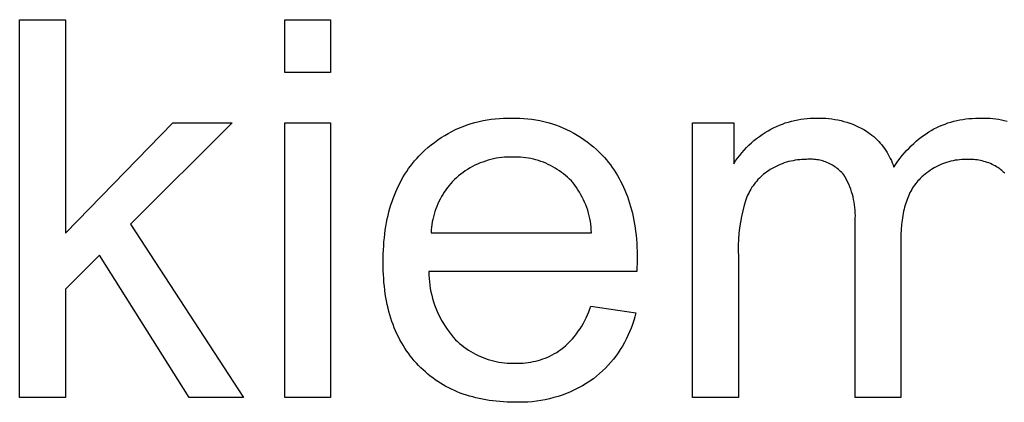
# Model space of a CAD drawing. Units: millimetres. Extents: x -883 to 4299, y -581 to 3039.
# Drawn here: x 3248 to 3351, y -353 to -313 of the extents above; entities that cross this region are included whole.
import ezdxf

# ---------------------------------------------------------------- set-up
doc = ezdxf.new("R2010")
doc.units = ezdxf.units.MM
doc.header["$MEASUREMENT"] = 0
doc.layers.add('Domyślny', color=7, linetype='Continuous', true_color=0x000000)

msp = doc.modelspace()

# ---------------------------------------------------------------- linework, layer by layer
at = {"layer": 'Domyślny'}
for p, q in [((3247.55, -352.76), (3247.55, -313.01)), ((3247.55, -313.01), (3252.37, -313.01)), ((3252.37, -313.01), (3252.37, -335.48)), ((3275.44, -318.55), (3275.44, -313.01)), ((3275.44, -313.01), (3280.26, -313.01)), ((3280.26, -313.01), (3280.26, -318.55)), ((3280.26, -318.55), (3275.44, -318.55)), ((3252.37, -335.48), (3263.67, -323.85)), ((3269.9, -323.85), (3259.23, -334.51)), ((3263.67, -323.85), (3269.9, -323.85)), ((3275.44, -352.76), (3275.44, -323.85)), ((3275.44, -323.85), (3280.26, -323.85)), ((3280.26, -323.85), (3280.26, -352.76)), ((3293.83, -324.39), (3294.23, -324.23)), ((3294.23, -324.23), (3294.64, -324.08)), ((3294.64, -324.08), (3295.06, -323.94)), ((3295.06, -323.94), (3295.47, -323.82)), ((3295.47, -323.82), (3295.9, -323.71)), ((3295.9, -323.71), (3296.32, -323.62)), ((3296.32, -323.62), (3296.75, -323.54)), ((3296.75, -323.54), (3297.18, -323.47)), ((3297.18, -323.47), (3297.61, -323.42)), ((3297.61, -323.42), (3298.04, -323.39)), ((3298.04, -323.39), (3298.48, -323.37)), ((3298.48, -323.37), (3298.91, -323.36)), ((3298.91, -323.36), (3299.35, -323.37)), ((3299.35, -323.37), (3299.77, -323.36)), ((3299.77, -323.36), (3300.2, -323.37)), ((3300.2, -323.37), (3300.62, -323.39)), ((3300.62, -323.39), (3301.04, -323.42)), ((3301.04, -323.42), (3301.46, -323.47)), ((3301.46, -323.47), (3301.88, -323.54)), ((3301.88, -323.54), (3302.3, -323.62)), ((3302.3, -323.62), (3302.71, -323.71)), ((3302.71, -323.71), (3303.12, -323.81)), ((3303.12, -323.81), (3303.53, -323.93)), ((3303.53, -323.93), (3303.93, -324.07)), ((3303.93, -324.07), (3304.33, -324.21)), ((3304.33, -324.21), (3304.72, -324.38)), ((3318.37, -352.76), (3318.37, -323.85)), ((3318.37, -323.85), (3322.7, -323.85)), ((3322.7, -323.85), (3322.7, -328.16)), ((3326.9, -324.37), (3327.2, -324.23)), ((3327.2, -324.23), (3327.51, -324.1)), ((3327.51, -324.1), (3327.82, -323.98)), ((3327.82, -323.98), (3328.13, -323.87)), ((3328.13, -323.87), (3328.45, -323.77)), ((3328.45, -323.77), (3328.78, -323.68)), ((3328.78, -323.68), (3329.1, -323.6)), ((3329.1, -323.6), (3329.43, -323.53)), ((3329.43, -323.53), (3329.76, -323.48)), ((3329.76, -323.48), (3330.09, -323.43)), ((3330.09, -323.43), (3330.42, -323.4)), ((3330.42, -323.4), (3330.76, -323.38)), ((3330.76, -323.38), (3331.09, -323.37)), ((3331.09, -323.37), (3331.42, -323.37)), ((3331.42, -323.37), (3331.75, -323.36)), ((3331.75, -323.36), (3332.07, -323.36)), ((3332.07, -323.36), (3332.39, -323.38)), ((3332.39, -323.38), (3332.71, -323.4)), ((3332.71, -323.4), (3333.03, -323.44)), ((3333.03, -323.44), (3333.35, -323.49)), ((3333.35, -323.49), (3333.67, -323.55)), ((3333.67, -323.55), (3333.99, -323.62)), ((3333.99, -323.62), (3334.3, -323.7)), ((3334.3, -323.7), (3334.61, -323.79)), ((3334.61, -323.79), (3334.92, -323.89)), ((3334.92, -323.89), (3335.22, -324)), ((3335.22, -324), (3335.52, -324.13)), ((3335.52, -324.13), (3335.81, -324.26)), ((3335.81, -324.26), (3336.1, -324.41)), ((3344.06, -324.35), (3344.35, -324.22)), ((3344.35, -324.22), (3344.64, -324.09)), ((3344.64, -324.09), (3344.94, -323.98)), ((3344.94, -323.98), (3345.24, -323.87)), ((3345.24, -323.87), (3345.55, -323.77)), ((3345.55, -323.77), (3345.86, -323.69)), ((3345.86, -323.69), (3346.17, -323.61)), ((3346.17, -323.61), (3346.49, -323.55)), ((3346.49, -323.55), (3346.81, -323.49)), ((3346.81, -323.49), (3347.13, -323.45)), ((3347.13, -323.45), (3347.46, -323.41)), ((3347.46, -323.41), (3347.8, -323.39)), ((3347.8, -323.39), (3348.13, -323.37)), ((3348.13, -323.37), (3348.48, -323.37)), ((3348.48, -323.37), (3348.78, -323.35)), ((3348.78, -323.35), (3349.08, -323.35)), ((3349.08, -323.35), (3349.38, -323.35)), ((3349.38, -323.35), (3349.68, -323.37)), ((3349.68, -323.37), (3349.98, -323.4)), ((3349.98, -323.4), (3350.28, -323.43)), ((3350.28, -323.43), (3350.58, -323.48)), ((3350.58, -323.48), (3350.87, -323.54)), ((3350.87, -323.54), (3351.16, -323.6)), ((3351.16, -323.6), (3351.46, -323.68)), ((3291.91, -325.41), (3292.28, -325.18)), ((3292.28, -325.18), (3292.66, -324.97)), ((3292.66, -324.97), (3293.04, -324.76)), ((3293.04, -324.76), (3293.43, -324.57)), ((3293.43, -324.57), (3293.83, -324.39)), ((3304.72, -324.38), (3305.1, -324.55)), ((3305.1, -324.55), (3305.48, -324.74)), ((3305.48, -324.74), (3305.86, -324.94)), ((3305.86, -324.94), (3306.22, -325.15)), ((3306.22, -325.15), (3306.58, -325.37)), ((3306.58, -325.37), (3306.94, -325.61)), ((3325.11, -325.49), (3325.4, -325.28)), ((3325.4, -325.28), (3325.69, -325.07)), ((3325.69, -325.07), (3326, -324.87)), ((3326, -324.87), (3326.31, -324.69)), ((3326.31, -324.69), (3326.6, -324.52)), ((3326.6, -324.52), (3326.9, -324.37)), ((3336.1, -324.41), (3336.38, -324.56)), ((3336.38, -324.56), (3336.66, -324.72)), ((3336.66, -324.72), (3336.86, -324.86)), ((3336.86, -324.86), (3337.06, -325)), ((3337.06, -325), (3337.25, -325.15)), ((3337.25, -325.15), (3337.43, -325.31)), ((3337.43, -325.31), (3337.61, -325.47)), ((3342.41, -325.38), (3342.67, -325.18)), ((3342.67, -325.18), (3342.94, -325)), ((3342.94, -325), (3343.22, -324.82)), ((3343.22, -324.82), (3343.49, -324.65)), ((3343.49, -324.65), (3343.77, -324.5)), ((3343.77, -324.5), (3344.06, -324.35)), ((3290.52, -326.45), (3290.85, -326.17)), ((3290.85, -326.17), (3291.2, -325.91)), ((3291.2, -325.91), (3291.55, -325.65)), ((3291.55, -325.65), (3291.91, -325.41)), ((3306.94, -325.61), (3307.28, -325.86)), ((3307.28, -325.86), (3307.61, -326.12)), ((3307.61, -326.12), (3307.94, -326.39)), ((3307.94, -326.39), (3308.26, -326.67)), ((3324.04, -326.46), (3324.29, -326.2)), ((3324.29, -326.2), (3324.56, -325.96)), ((3324.56, -325.96), (3324.83, -325.72)), ((3324.83, -325.72), (3325.11, -325.49)), ((3337.61, -325.47), (3337.79, -325.64)), ((3337.79, -325.64), (3337.96, -325.82)), ((3337.96, -325.82), (3338.12, -326)), ((3338.12, -326), (3338.27, -326.18)), ((3338.27, -326.18), (3338.42, -326.37)), ((3338.42, -326.37), (3338.57, -326.57)), ((3341.15, -326.51), (3341.39, -326.26)), ((3341.39, -326.26), (3341.64, -326.03)), ((3341.64, -326.03), (3341.89, -325.8)), ((3341.89, -325.8), (3342.15, -325.58)), ((3342.15, -325.58), (3342.41, -325.38)), ((3289.34, -327.6), (3289.57, -327.35)), ((3289.57, -327.35), (3289.88, -327.04)), ((3289.88, -327.04), (3290.19, -326.74)), ((3290.19, -326.74), (3290.52, -326.45)), ((3308.26, -326.67), (3308.56, -326.96)), ((3308.56, -326.96), (3308.86, -327.26)), ((3308.86, -327.26), (3309.09, -327.51)), ((3323.11, -327.57), (3323.33, -327.28)), ((3323.33, -327.28), (3323.55, -327)), ((3323.55, -327), (3323.79, -326.72)), ((3323.79, -326.72), (3324.04, -326.46)), ((3338.57, -326.57), (3338.71, -326.77)), ((3338.71, -326.77), (3338.84, -326.97)), ((3338.84, -326.97), (3338.96, -327.18)), ((3338.96, -327.18), (3339.07, -327.4)), ((3339.07, -327.4), (3339.18, -327.61)), ((3340.21, -327.59), (3340.44, -327.31)), ((3340.44, -327.31), (3340.67, -327.03)), ((3340.67, -327.03), (3340.9, -326.77)), ((3340.9, -326.77), (3341.15, -326.51)), ((3288.48, -328.67), (3288.69, -328.4)), ((3288.69, -328.4), (3288.9, -328.13)), ((3288.9, -328.13), (3289.11, -327.86)), ((3289.11, -327.86), (3289.34, -327.6)), ((3295.2, -328.45), (3294.95, -328.6)), ((3295.47, -328.32), (3295.2, -328.45)), ((3295.73, -328.2), (3295.47, -328.32)), ((3296, -328.08), (3295.73, -328.2)), ((3296.28, -327.98), (3296, -328.08)), ((3296.56, -327.88), (3296.28, -327.98)), ((3296.84, -327.79), (3296.56, -327.88)), ((3297.12, -327.72), (3296.84, -327.79)), ((3297.41, -327.65), (3297.12, -327.72)), ((3297.7, -327.59), (3297.41, -327.65)), ((3297.99, -327.55), (3297.7, -327.59)), ((3298.28, -327.51), (3297.99, -327.55)), ((3298.57, -327.48), (3298.28, -327.51)), ((3298.86, -327.47), (3298.57, -327.48)), ((3299.16, -327.46), (3298.86, -327.47)), ((3299.45, -327.46), (3299.16, -327.46)), ((3299.73, -327.46), (3299.45, -327.46)), ((3300, -327.46), (3299.73, -327.46)), ((3300.27, -327.48), (3300, -327.46)), ((3300.55, -327.5), (3300.27, -327.48)), ((3300.82, -327.53), (3300.55, -327.5)), ((3301.09, -327.57), (3300.82, -327.53)), ((3301.36, -327.62), (3301.09, -327.57)), ((3301.62, -327.68), (3301.36, -327.62)), ((3301.89, -327.75), (3301.62, -327.68)), ((3302.15, -327.83), (3301.89, -327.75)), ((3302.41, -327.92), (3302.15, -327.83)), ((3302.67, -328.01), (3302.41, -327.92)), ((3302.92, -328.11), (3302.67, -328.01)), ((3303.17, -328.23), (3302.92, -328.11)), ((3303.42, -328.35), (3303.17, -328.23)), ((3303.66, -328.48), (3303.42, -328.35)), ((3303.9, -328.61), (3303.66, -328.48)), ((3309.09, -327.51), (3309.3, -327.76)), ((3309.3, -327.76), (3309.52, -328.02)), ((3309.52, -328.02), (3309.72, -328.29)), ((3309.72, -328.29), (3309.92, -328.56)), ((3322.7, -328.16), (3322.9, -327.86)), ((3322.9, -327.86), (3323.11, -327.57)), ((3327.15, -328.44), (3326.94, -328.55)), ((3327.36, -328.34), (3327.15, -328.44)), ((3327.58, -328.24), (3327.36, -328.34)), ((3327.8, -328.16), (3327.58, -328.24)), ((3328.02, -328.08), (3327.8, -328.16)), ((3328.25, -328.01), (3328.02, -328.08)), ((3328.48, -327.94), (3328.25, -328.01)), ((3328.71, -327.89), (3328.48, -327.94)), ((3328.94, -327.84), (3328.71, -327.89)), ((3329.17, -327.8), (3328.94, -327.84)), ((3329.41, -327.76), (3329.17, -327.8)), ((3329.64, -327.74), (3329.41, -327.76)), ((3329.88, -327.72), (3329.64, -327.74)), ((3330.12, -327.71), (3329.88, -327.72)), ((3330.35, -327.7), (3330.12, -327.71)), ((3330.51, -327.69), (3330.35, -327.7)), ((3330.67, -327.69), (3330.51, -327.69)), ((3330.83, -327.69), (3330.67, -327.69)), ((3330.98, -327.69), (3330.83, -327.69)), ((3331.14, -327.7), (3330.98, -327.69)), ((3331.3, -327.72), (3331.14, -327.7)), ((3331.45, -327.74), (3331.3, -327.72)), ((3331.61, -327.76), (3331.45, -327.74)), ((3331.76, -327.79), (3331.61, -327.76)), ((3331.92, -327.83), (3331.76, -327.79)), ((3332.07, -327.87), (3331.92, -327.83)), ((3332.22, -327.92), (3332.07, -327.87)), ((3332.37, -327.97), (3332.22, -327.92)), ((3332.51, -328.03), (3332.37, -327.97)), ((3332.66, -328.09), (3332.51, -328.03)), ((3332.8, -328.16), (3332.66, -328.09)), ((3332.94, -328.23), (3332.8, -328.16)), ((3333.08, -328.31), (3332.94, -328.23)), ((3333.21, -328.39), (3333.08, -328.31)), ((3333.35, -328.48), (3333.21, -328.39)), ((3333.47, -328.57), (3333.35, -328.48)), ((3339.18, -327.61), (3339.29, -327.83)), ((3339.29, -327.83), (3339.38, -328.06)), ((3339.38, -328.06), (3339.47, -328.28)), ((3339.47, -328.28), (3339.55, -328.51)), ((3339.55, -328.51), (3339.76, -328.2)), ((3339.76, -328.2), (3339.98, -327.89)), ((3339.98, -327.89), (3340.21, -327.59)), ((3344.02, -328.48), (3343.81, -328.59)), ((3344.23, -328.37), (3344.02, -328.48)), ((3344.44, -328.27), (3344.23, -328.37)), ((3344.66, -328.18), (3344.44, -328.27)), ((3344.88, -328.1), (3344.66, -328.18)), ((3345.1, -328.03), (3344.88, -328.1)), ((3345.33, -327.96), (3345.1, -328.03)), ((3345.55, -327.9), (3345.33, -327.96)), ((3345.78, -327.85), (3345.55, -327.9)), ((3346.01, -327.8), (3345.78, -327.85)), ((3346.24, -327.77), (3346.01, -327.8)), ((3346.47, -327.74), (3346.24, -327.77)), ((3346.71, -327.72), (3346.47, -327.74)), ((3346.94, -327.71), (3346.71, -327.72)), ((3347.18, -327.7), (3346.94, -327.71)), ((3347.41, -327.7), (3347.18, -327.7)), ((3347.59, -327.7), (3347.41, -327.7)), ((3347.78, -327.71), (3347.59, -327.7)), ((3347.96, -327.72), (3347.78, -327.71)), ((3348.14, -327.74), (3347.96, -327.72)), ((3348.32, -327.76), (3348.14, -327.74)), ((3348.5, -327.79), (3348.32, -327.76)), ((3348.68, -327.82), (3348.5, -327.79)), ((3348.86, -327.86), (3348.68, -327.82)), ((3349.03, -327.91), (3348.86, -327.86)), ((3349.21, -327.96), (3349.03, -327.91)), ((3349.38, -328.02), (3349.21, -327.96)), ((3349.55, -328.08), (3349.38, -328.02)), ((3349.72, -328.15), (3349.55, -328.08)), ((3349.89, -328.23), (3349.72, -328.15)), ((3350.05, -328.31), (3349.89, -328.23)), ((3350.21, -328.39), (3350.05, -328.31)), ((3350.37, -328.49), (3350.21, -328.39)), ((3287.92, -329.54), (3288.1, -329.25)), ((3288.1, -329.25), (3288.29, -328.96)), ((3288.29, -328.96), (3288.48, -328.67)), ((3293.74, -329.43), (3293.52, -329.63)), ((3293.97, -329.25), (3293.74, -329.43)), ((3294.21, -329.07), (3293.97, -329.25)), ((3294.45, -328.91), (3294.21, -329.07)), ((3294.69, -328.75), (3294.45, -328.91)), ((3294.95, -328.6), (3294.69, -328.75)), ((3304.13, -328.76), (3303.9, -328.61)), ((3304.36, -328.91), (3304.13, -328.76)), ((3304.58, -329.07), (3304.36, -328.91)), ((3304.8, -329.23), (3304.58, -329.07)), ((3305.01, -329.41), (3304.8, -329.23)), ((3305.21, -329.59), (3305.01, -329.41)), ((3309.92, -328.56), (3310.11, -328.83)), ((3310.11, -328.83), (3310.3, -329.12)), ((3310.3, -329.12), (3310.47, -329.41)), ((3310.47, -329.41), (3310.64, -329.7)), ((3325.7, -329.4), (3325.54, -329.54)), ((3325.85, -329.26), (3325.7, -329.4)), ((3326.02, -329.14), (3325.85, -329.26)), ((3326.18, -329.01), (3326.02, -329.14)), ((3326.35, -328.9), (3326.18, -329.01)), ((3326.53, -328.78), (3326.35, -328.9)), ((3326.73, -328.66), (3326.53, -328.78)), ((3326.94, -328.55), (3326.73, -328.66)), ((3333.6, -328.66), (3333.47, -328.57)), ((3333.72, -328.76), (3333.6, -328.66)), ((3333.84, -328.87), (3333.72, -328.76)), ((3333.95, -328.98), (3333.84, -328.87)), ((3334.07, -329.09), (3333.95, -328.98)), ((3334.17, -329.2), (3334.07, -329.09)), ((3334.28, -329.32), (3334.17, -329.2)), ((3334.42, -329.56), (3334.28, -329.32)), ((3342.66, -329.39), (3342.49, -329.55)), ((3342.84, -329.24), (3342.66, -329.39)), ((3343.03, -329.1), (3342.84, -329.24)), ((3343.22, -328.96), (3343.03, -329.1)), ((3343.41, -328.83), (3343.22, -328.96)), ((3343.61, -328.7), (3343.41, -328.83)), ((3343.81, -328.59), (3343.61, -328.7)), ((3350.49, -328.56), (3350.37, -328.49)), ((3350.6, -328.63), (3350.49, -328.56)), ((3350.71, -328.71), (3350.6, -328.63)), ((3350.82, -328.8), (3350.71, -328.71)), ((3350.93, -328.88), (3350.82, -328.8)), ((3351.03, -328.97), (3350.93, -328.88)), ((3351.13, -329.07), (3351.03, -328.97)), ((3351.23, -329.16), (3351.13, -329.07)), ((3287.27, -330.79), (3287.42, -330.47)), ((3287.42, -330.47), (3287.58, -330.16)), ((3287.58, -330.16), (3287.75, -329.85)), ((3287.75, -329.85), (3287.92, -329.54)), ((3292.74, -330.45), (3292.56, -330.67)), ((3292.92, -330.24), (3292.74, -330.45)), ((3293.11, -330.03), (3292.92, -330.24)), ((3293.31, -329.82), (3293.11, -330.03)), ((3293.52, -329.63), (3293.31, -329.82)), ((3305.41, -329.78), (3305.21, -329.59)), ((3305.61, -329.97), (3305.41, -329.78)), ((3305.79, -330.17), (3305.61, -329.97)), ((3305.97, -330.41), (3305.79, -330.17)), ((3306.15, -330.65), (3305.97, -330.41)), ((3310.64, -329.7), (3310.8, -330.01)), ((3310.8, -330.01), (3310.96, -330.31)), ((3310.96, -330.31), (3311.11, -330.63)), ((3324.73, -330.47), (3324.62, -330.64)), ((3324.86, -330.31), (3324.73, -330.47)), ((3324.98, -330.14), (3324.86, -330.31)), ((3325.12, -329.98), (3324.98, -330.14)), ((3325.25, -329.83), (3325.12, -329.98)), ((3325.4, -329.68), (3325.25, -329.83)), ((3325.54, -329.54), (3325.4, -329.68)), ((3334.56, -329.81), (3334.42, -329.56)), ((3334.68, -330.06), (3334.56, -329.81)), ((3334.8, -330.32), (3334.68, -330.06)), ((3334.91, -330.58), (3334.8, -330.32)), ((3341.63, -330.55), (3341.53, -330.7)), ((3341.74, -330.4), (3341.63, -330.55)), ((3341.85, -330.25), (3341.74, -330.4)), ((3341.96, -330.11), (3341.85, -330.25)), ((3342.07, -329.97), (3341.96, -330.11)), ((3342.2, -329.84), (3342.07, -329.97)), ((3342.32, -329.71), (3342.2, -329.84)), ((3342.49, -329.55), (3342.32, -329.71)), ((3286.86, -331.8), (3286.99, -331.45)), ((3286.99, -331.45), (3287.13, -331.12)), ((3287.13, -331.12), (3287.27, -330.79)), ((3292.08, -331.38), (3291.93, -331.62)), ((3292.23, -331.14), (3292.08, -331.38)), ((3292.39, -330.9), (3292.23, -331.14)), ((3292.56, -330.67), (3292.39, -330.9)), ((3306.31, -330.9), (3306.15, -330.65)), ((3306.47, -331.16), (3306.31, -330.9)), ((3306.62, -331.42), (3306.47, -331.16)), ((3306.76, -331.68), (3306.62, -331.42)), ((3311.11, -330.63), (3311.25, -330.95)), ((3311.25, -330.95), (3311.38, -331.28)), ((3311.38, -331.28), (3311.51, -331.61)), ((3324.13, -331.55), (3324.05, -331.74)), ((3324.21, -331.36), (3324.13, -331.55)), ((3324.31, -331.18), (3324.21, -331.36)), ((3324.4, -331), (3324.31, -331.18)), ((3324.51, -330.82), (3324.4, -331)), ((3324.62, -330.64), (3324.51, -330.82)), ((3335.01, -330.84), (3334.91, -330.58)), ((3335.1, -331.11), (3335.01, -330.84)), ((3335.19, -331.38), (3335.1, -331.11)), ((3335.26, -331.65), (3335.19, -331.38)), ((3341.09, -331.56), (3341.01, -331.74)), ((3341.17, -331.38), (3341.09, -331.56)), ((3341.25, -331.2), (3341.17, -331.38)), ((3341.34, -331.03), (3341.25, -331.2)), ((3341.43, -330.87), (3341.34, -331.03)), ((3341.53, -330.7), (3341.43, -330.87)), ((3286.52, -332.85), (3286.63, -332.49)), ((3286.63, -332.49), (3286.74, -332.14)), ((3286.74, -332.14), (3286.86, -331.8)), ((3291.55, -332.38), (3291.44, -332.65)), ((3291.67, -332.12), (3291.55, -332.38)), ((3291.79, -331.87), (3291.67, -332.12)), ((3291.93, -331.62), (3291.79, -331.87)), ((3306.89, -331.95), (3306.76, -331.68)), ((3307.01, -332.22), (3306.89, -331.95)), ((3307.13, -332.5), (3307.01, -332.22)), ((3307.23, -332.78), (3307.13, -332.5)), ((3311.51, -331.61), (3311.62, -331.95)), ((3311.62, -331.95), (3311.74, -332.3)), ((3311.74, -332.3), (3311.84, -332.65)), ((3323.81, -332.52), (3323.65, -333.11)), ((3323.98, -331.94), (3323.81, -332.52)), ((3324.05, -331.74), (3323.98, -331.94)), ((3335.32, -331.93), (3335.26, -331.65)), ((3335.37, -332.2), (3335.32, -331.93)), ((3335.42, -332.48), (3335.37, -332.2)), ((3335.45, -332.76), (3335.42, -332.48)), ((3340.74, -332.52), (3340.68, -332.73)), ((3340.8, -332.32), (3340.74, -332.52)), ((3340.87, -332.12), (3340.8, -332.32)), ((3340.94, -331.93), (3340.87, -332.12)), ((3341.01, -331.74), (3340.94, -331.93)), ((3286.24, -333.97), (3286.33, -333.59)), ((3286.33, -333.59), (3286.42, -333.22)), ((3286.42, -333.22), (3286.52, -332.85)), ((3291.16, -333.45), (3291.09, -333.73)), ((3291.25, -333.18), (3291.16, -333.45)), ((3291.34, -332.91), (3291.25, -333.18)), ((3291.44, -332.65), (3291.34, -332.91)), ((3307.33, -333.06), (3307.23, -332.78)), ((3307.41, -333.35), (3307.33, -333.06)), ((3307.49, -333.64), (3307.41, -333.35)), ((3307.55, -333.93), (3307.49, -333.64)), ((3311.84, -332.65), (3311.94, -333.01)), ((3311.94, -333.01), (3312.03, -333.37)), ((3312.03, -333.37), (3312.11, -333.74)), ((3323.65, -333.11), (3323.52, -333.7)), ((3335.48, -333.05), (3335.45, -332.76)), ((3335.49, -333.33), (3335.48, -333.05)), ((3335.5, -333.61), (3335.49, -333.33)), ((3335.49, -333.89), (3335.5, -333.61)), ((3340.49, -333.61), (3340.45, -333.84)), ((3340.53, -333.38), (3340.49, -333.61)), ((3340.58, -333.16), (3340.53, -333.38)), ((3340.63, -332.95), (3340.58, -333.16)), ((3340.68, -332.73), (3340.63, -332.95)), ((3259.23, -334.51), (3271.1, -352.76)), ((3286.1, -334.75), (3286.17, -334.35)), ((3286.17, -334.35), (3286.24, -333.97)), ((3290.93, -334.57), (3290.9, -334.85)), ((3290.98, -334.28), (3290.93, -334.57)), ((3291.03, -334.01), (3290.98, -334.28)), ((3291.09, -333.73), (3291.03, -334.01)), ((3307.61, -334.23), (3307.55, -333.93)), ((3307.65, -334.52), (3307.61, -334.23)), ((3307.69, -334.82), (3307.65, -334.52)), ((3312.11, -333.74), (3312.19, -334.12)), ((3312.19, -334.12), (3312.25, -334.5)), ((3312.25, -334.5), (3312.32, -334.89)), ((3323.41, -334.29), (3323.32, -334.89)), ((3323.52, -333.7), (3323.41, -334.29)), ((3335.48, -334.17), (3335.49, -333.89)), ((3335.48, -352.76), (3335.48, -334.17)), ((3340.37, -334.57), (3340.33, -335.07)), ((3340.39, -334.32), (3340.37, -334.57)), ((3340.42, -334.08), (3340.39, -334.32)), ((3340.45, -333.84), (3340.42, -334.08)), ((3285.93, -335.96), (3285.98, -335.55)), ((3285.98, -335.55), (3286.03, -335.14)), ((3286.03, -335.14), (3286.1, -334.75)), ((3290.87, -335.13), (3290.86, -335.42)), ((3290.86, -335.42), (3307.73, -335.42)), ((3290.9, -334.85), (3290.87, -335.13)), ((3307.71, -335.12), (3307.69, -334.82)), ((3307.73, -335.42), (3307.71, -335.12)), ((3312.32, -334.89), (3312.37, -335.28)), ((3312.37, -335.28), (3312.42, -335.69)), ((3312.42, -335.69), (3312.46, -336.09)), ((3323.25, -335.5), (3323.21, -336.1)), ((3323.32, -334.89), (3323.25, -335.5)), ((3340.3, -335.6), (3340.29, -336.14)), ((3340.33, -335.07), (3340.3, -335.6)), ((3285.86, -336.8), (3285.89, -336.37)), ((3285.89, -336.37), (3285.93, -335.96)), ((3312.46, -336.09), (3312.49, -336.51)), ((3312.49, -336.51), (3312.51, -336.93)), ((3323.18, -336.71), (3323.17, -337.31)), ((3323.21, -336.1), (3323.18, -336.71)), ((3340.29, -336.14), (3340.29, -352.76)), ((3255.94, -337.78), (3252.37, -341.35)), ((3265.4, -352.76), (3255.94, -337.78)), ((3285.8, -338.55), (3285.81, -337.66)), ((3285.81, -337.66), (3285.83, -337.22)), ((3285.83, -337.22), (3285.86, -336.8)), ((3312.51, -336.93), (3312.53, -337.35)), ((3312.53, -337.35), (3312.55, -338.22)), ((3323.17, -337.31), (3323.19, -337.92)), ((3285.81, -339.41), (3285.8, -338.55)), ((3312.55, -338.22), (3312.52, -339.51)), ((3323.19, -337.92), (3323.19, -352.76)), ((3285.83, -339.83), (3285.81, -339.41)), ((3285.86, -340.24), (3285.83, -339.83)), ((3312.52, -339.51), (3290.62, -339.51)), ((3290.62, -339.51), (3290.62, -339.87)), ((3290.62, -339.87), (3290.64, -340.23)), ((3285.89, -340.65), (3285.86, -340.24)), ((3285.93, -341.05), (3285.89, -340.65)), ((3290.64, -340.23), (3290.67, -340.58)), ((3290.67, -340.58), (3290.72, -340.94)), ((3252.37, -341.35), (3252.37, -352.76)), ((3285.98, -341.45), (3285.93, -341.05)), ((3286.03, -341.84), (3285.98, -341.45)), ((3286.09, -342.22), (3286.03, -341.84)), ((3290.72, -340.94), (3290.77, -341.29)), ((3290.77, -341.29), (3290.84, -341.64)), ((3290.84, -341.64), (3290.92, -341.99)), ((3286.16, -342.6), (3286.09, -342.22)), ((3286.24, -342.97), (3286.16, -342.6)), ((3286.32, -343.34), (3286.24, -342.97)), ((3290.92, -341.99), (3291.01, -342.34)), ((3291.01, -342.34), (3291.11, -342.68)), ((3291.11, -342.68), (3291.22, -343.02)), ((3286.41, -343.7), (3286.32, -343.34)), ((3286.51, -344.05), (3286.41, -343.7)), ((3291.22, -343.02), (3291.35, -343.36)), ((3291.35, -343.36), (3291.48, -343.69)), ((3291.48, -343.69), (3291.63, -344.01)), ((3291.63, -344.01), (3291.79, -344.33)), ((3307.32, -344.06), (3307.45, -343.75)), ((3307.45, -343.75), (3307.56, -343.44)), ((3307.56, -343.44), (3307.67, -343.13)), ((3307.67, -343.13), (3312.4, -343.85)), ((3312.4, -343.85), (3312.29, -344.26)), ((3286.62, -344.4), (3286.51, -344.05)), ((3286.73, -344.74), (3286.62, -344.4)), ((3286.85, -345.08), (3286.73, -344.74)), ((3291.79, -344.33), (3291.96, -344.65)), ((3291.96, -344.65), (3292.14, -344.96)), ((3292.14, -344.96), (3292.33, -345.26)), ((3306.71, -345.24), (3306.88, -344.95)), ((3306.88, -344.95), (3307.04, -344.66)), ((3307.04, -344.66), (3307.18, -344.36)), ((3307.18, -344.36), (3307.32, -344.06)), ((3312.04, -345.06), (3311.9, -345.45)), ((3312.17, -344.66), (3312.04, -345.06)), ((3312.29, -344.26), (3312.17, -344.66)), ((3286.98, -345.41), (3286.85, -345.08)), ((3287.11, -345.73), (3286.98, -345.41)), ((3287.26, -346.05), (3287.11, -345.73)), ((3287.41, -346.36), (3287.26, -346.05)), ((3292.33, -345.26), (3292.53, -345.56)), ((3292.53, -345.56), (3292.74, -345.84)), ((3292.74, -345.84), (3292.96, -346.13)), ((3305.94, -346.32), (3306.15, -346.06)), ((3306.15, -346.06), (3306.34, -345.79)), ((3306.34, -345.79), (3306.53, -345.52)), ((3306.53, -345.52), (3306.71, -345.24)), ((3311.74, -345.84), (3311.57, -346.22)), ((3311.9, -345.45), (3311.74, -345.84)), ((3287.56, -346.67), (3287.41, -346.36)), ((3287.73, -346.96), (3287.56, -346.67)), ((3287.9, -347.26), (3287.73, -346.96)), ((3292.96, -346.13), (3293.19, -346.4)), ((3293.19, -346.4), (3293.43, -346.67)), ((3293.43, -346.67), (3293.64, -346.87)), ((3293.64, -346.87), (3293.85, -347.06)), ((3293.85, -347.06), (3294.08, -347.25)), ((3305.03, -347.28), (3305.27, -347.05)), ((3305.27, -347.05), (3305.5, -346.82)), ((3305.5, -346.82), (3305.72, -346.57)), ((3305.72, -346.57), (3305.94, -346.32)), ((3311.19, -346.97), (3310.98, -347.34)), ((3311.39, -346.6), (3311.19, -346.97)), ((3311.57, -346.22), (3311.39, -346.6)), ((3288.08, -347.55), (3287.9, -347.26)), ((3288.26, -347.83), (3288.08, -347.55)), ((3288.46, -348.1), (3288.26, -347.83)), ((3288.66, -348.37), (3288.46, -348.1)), ((3294.08, -347.25), (3294.3, -347.42)), ((3294.3, -347.42), (3294.54, -347.59)), ((3294.54, -347.59), (3294.78, -347.76)), ((3294.78, -347.76), (3295.03, -347.91)), ((3295.03, -347.91), (3295.28, -348.06)), ((3295.28, -348.06), (3295.53, -348.19)), ((3303.6, -348.27), (3303.84, -348.14)), ((3303.84, -348.14), (3304.07, -348.01)), ((3304.07, -348.01), (3304.3, -347.86)), ((3304.3, -347.86), (3304.52, -347.71)), ((3304.52, -347.71), (3304.78, -347.5)), ((3304.78, -347.5), (3305.03, -347.28)), ((3310.53, -348.04), (3310.28, -348.39)), ((3310.76, -347.69), (3310.53, -348.04)), ((3310.98, -347.34), (3310.76, -347.69)), ((3288.86, -348.63), (3288.66, -348.37)), ((3289.08, -348.89), (3288.86, -348.63)), ((3289.3, -349.14), (3289.08, -348.89)), ((3289.53, -349.38), (3289.3, -349.14)), ((3295.53, -348.19), (3295.79, -348.32)), ((3295.79, -348.32), (3296.05, -348.44)), ((3296.05, -348.44), (3296.32, -348.55)), ((3296.32, -348.55), (3296.59, -348.65)), ((3296.59, -348.65), (3296.87, -348.75)), ((3296.87, -348.75), (3297.15, -348.83)), ((3297.15, -348.83), (3297.43, -348.9)), ((3297.43, -348.9), (3297.71, -348.97)), ((3297.71, -348.97), (3297.99, -349.02)), ((3297.99, -349.02), (3298.28, -349.07)), ((3298.28, -349.07), (3298.57, -349.1)), ((3298.57, -349.1), (3298.86, -349.13)), ((3298.86, -349.13), (3299.15, -349.15)), ((3299.15, -349.15), (3299.44, -349.15)), ((3299.44, -349.15), (3299.73, -349.15)), ((3299.73, -349.15), (3299.99, -349.15)), ((3299.99, -349.15), (3300.26, -349.15)), ((3300.26, -349.15), (3300.53, -349.13)), ((3300.53, -349.13), (3300.8, -349.11)), ((3300.8, -349.11), (3301.06, -349.08)), ((3301.06, -349.08), (3301.33, -349.03)), ((3301.33, -349.03), (3301.59, -348.98)), ((3301.59, -348.98), (3301.85, -348.92)), ((3301.85, -348.92), (3302.11, -348.86)), ((3302.11, -348.86), (3302.37, -348.78)), ((3302.37, -348.78), (3302.62, -348.69)), ((3302.62, -348.69), (3302.87, -348.6)), ((3302.87, -348.6), (3303.12, -348.5)), ((3303.12, -348.5), (3303.36, -348.39)), ((3303.36, -348.39), (3303.6, -348.27)), ((3309.76, -349.04), (3309.48, -349.36)), ((3310.03, -348.72), (3309.76, -349.04)), ((3310.28, -348.39), (3310.03, -348.72)), ((3289.77, -349.62), (3289.53, -349.38)), ((3290.01, -349.85), (3289.77, -349.62)), ((3290.25, -350.07), (3290.01, -349.85)), ((3290.5, -350.29), (3290.25, -350.07)), ((3308.59, -350.24), (3308.27, -350.52)), ((3308.89, -349.96), (3308.59, -350.24)), ((3309.19, -349.66), (3308.89, -349.96)), ((3309.48, -349.36), (3309.19, -349.66)), ((3290.76, -350.5), (3290.5, -350.29)), ((3291.02, -350.7), (3290.76, -350.5)), ((3291.29, -350.89), (3291.02, -350.7)), ((3291.56, -351.07), (3291.29, -350.89)), ((3291.84, -351.25), (3291.56, -351.07)), ((3292.12, -351.42), (3291.84, -351.25)), ((3307.56, -351.04), (3307.17, -351.29)), ((3307.94, -350.78), (3307.56, -351.04)), ((3308.27, -350.52), (3307.94, -350.78)), ((3292.41, -351.58), (3292.12, -351.42)), ((3292.7, -351.74), (3292.41, -351.58)), ((3293, -351.89), (3292.7, -351.74)), ((3293.3, -352.02), (3293, -351.89)), ((3293.61, -352.16), (3293.3, -352.02)), ((3293.92, -352.28), (3293.61, -352.16)), ((3294.24, -352.4), (3293.92, -352.28)), ((3305.52, -352.15), (3305.09, -352.33)), ((3305.94, -351.96), (3305.52, -352.15)), ((3306.36, -351.75), (3305.94, -351.96)), ((3306.77, -351.53), (3306.36, -351.75)), ((3307.17, -351.29), (3306.77, -351.53)), ((3252.37, -352.76), (3247.55, -352.76)), ((3271.1, -352.76), (3265.4, -352.76)), ((3280.26, -352.76), (3275.44, -352.76)), ((3294.56, -352.51), (3294.24, -352.4)), ((3294.89, -352.61), (3294.56, -352.51)), ((3295.23, -352.7), (3294.89, -352.61)), ((3295.56, -352.79), (3295.23, -352.7)), ((3295.91, -352.87), (3295.56, -352.79)), ((3296.26, -352.94), (3295.91, -352.87)), ((3296.61, -353.01), (3296.26, -352.94)), ((3296.97, -353.06), (3296.61, -353.01)), ((3297.34, -353.11), (3296.97, -353.06)), ((3297.71, -353.15), (3297.34, -353.11)), ((3298.08, -353.19), (3297.71, -353.15)), ((3298.46, -353.21), (3298.08, -353.19)), ((3298.85, -353.23), (3298.46, -353.21)), ((3299.24, -353.24), (3298.85, -353.23)), ((3299.63, -353.25), (3299.24, -353.24)), ((3300.1, -353.26), (3299.63, -353.25)), ((3300.56, -353.25), (3300.1, -353.26)), ((3301.02, -353.23), (3300.56, -353.25)), ((3301.49, -353.2), (3301.02, -353.23)), ((3301.95, -353.14), (3301.49, -353.2)), ((3302.41, -353.07), (3301.95, -353.14)), ((3302.87, -352.99), (3302.41, -353.07)), ((3303.32, -352.89), (3302.87, -352.99)), ((3303.77, -352.77), (3303.32, -352.89)), ((3304.21, -352.64), (3303.77, -352.77)), ((3304.65, -352.49), (3304.21, -352.64)), ((3305.09, -352.33), (3304.65, -352.49)), ((3323.19, -352.76), (3318.37, -352.76)), ((3340.29, -352.76), (3335.48, -352.76))]:
    msp.add_line(p, q, dxfattribs=at)

doc.saveas('drawing.dxf')
